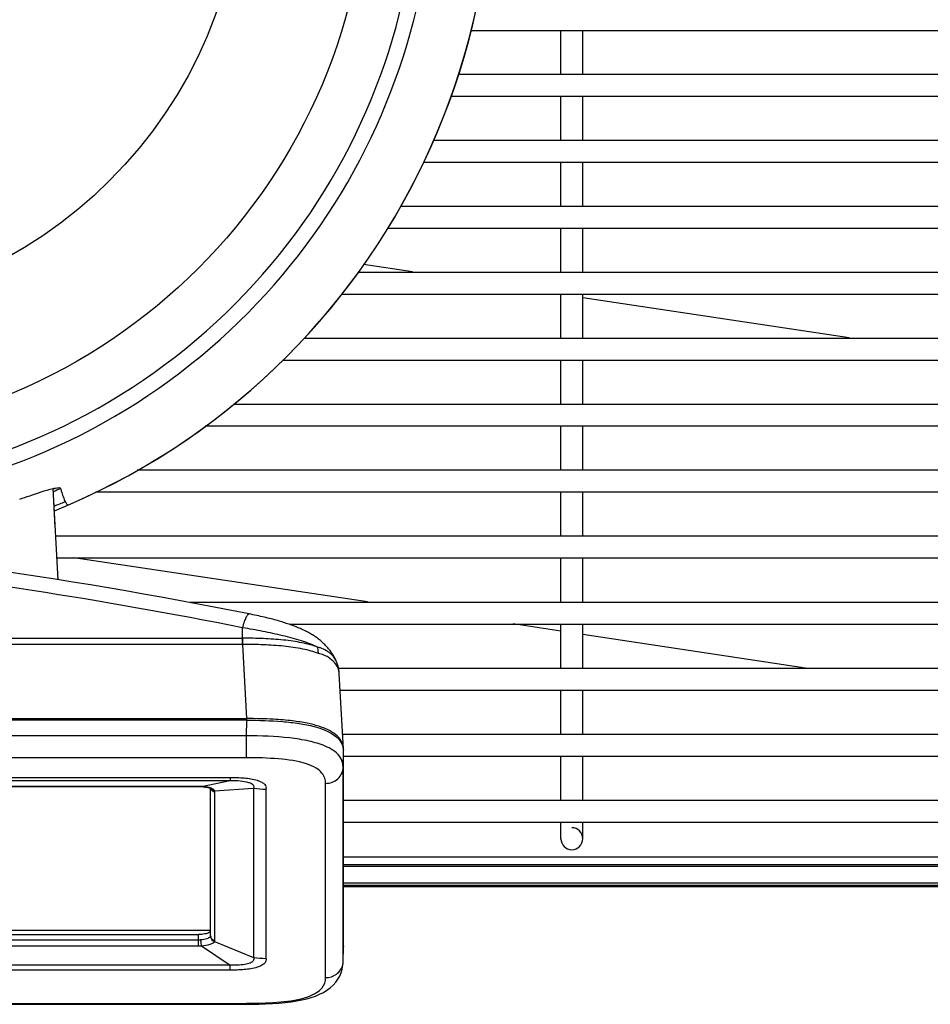
# Model space of a CAD drawing. Extents: x 230 to 4050, y 0 to 2754.
# Drawn here: x 1287 to 1390, y 1801 to 1913 of the extents above; entities that cross this region are included whole.
import ezdxf

# ---------------------------------------------------------------- set-up
doc = ezdxf.new("R2010")
doc.units = 0
doc.header["$LTSCALE"] = 2
doc.layers.add('KIKI-2D2', color=7, linetype='CONTINUOUS')

msp = doc.modelspace()

# ---------------------------------------------------------------- linework, layer by layer
at = {"layer": 'KIKI-2D2', "color": 2}
for p, q in [((1338.23, 1911.67), (1481.2, 1911.67)), ((1348.45, 1906.67), (1348.45, 1911.67)), ((1350.95, 1906.67), (1350.95, 1911.67)), ((1481.56, 1906.67), (1336.82, 1906.67)), ((1481.74, 1904.17), (1335.96, 1904.17)), ((1348.45, 1899.17), (1348.45, 1904.17)), ((1350.95, 1899.17), (1350.95, 1904.17)), ((1482.11, 1899.17), (1333.97, 1899.17)), ((1482.29, 1896.67), (1332.84, 1896.67)), ((1348.45, 1891.67), (1348.45, 1896.67)), ((1350.95, 1891.67), (1350.95, 1896.67)), ((1482.66, 1891.67), (1330.22, 1891.67)), ((1482.84, 1889.17), (1328.74, 1889.17)), ((1348.45, 1884.17), (1348.45, 1889.17)), ((1350.95, 1884.17), (1350.95, 1889.17)), ((1483.2, 1884.17), (1325.41, 1884.17)), ((1483.39, 1881.67), (1323.52, 1881.67)), ((1348.45, 1876.67), (1348.45, 1881.67)), ((1350.95, 1876.67), (1350.95, 1881.67)), ((1483.75, 1876.67), (1319.23, 1876.67)), ((1484.08, 1874.17), (1316.8, 1874.17)), ((1348.45, 1869.17), (1348.45, 1874.17)), ((1350.95, 1869.17), (1350.95, 1874.17)), ((1487.58, 1869.17), (1311.23, 1869.17)), ((1492.53, 1866.67), (1308.01, 1866.67)), ((1348.45, 1861.67), (1348.45, 1866.67)), ((1350.95, 1861.67), (1350.95, 1866.67)), ((1495.7, 1861.67), (1300.27, 1861.67)), ((1291.27, 1849.23), (1290.7, 1859.59)), ((1290.94, 1855.2), (1290.72, 1859.59)), ((1495.7, 1859.17), (1295.56, 1859.17)), ((1348.45, 1854.17), (1348.45, 1859.17)), ((1350.95, 1854.17), (1350.95, 1859.17)), ((1495.7, 1854.17), (1291, 1854.17)), ((1495.7, 1851.67), (1291.13, 1851.67)), ((1348.45, 1846.67), (1348.45, 1851.67)), ((1350.95, 1846.67), (1350.95, 1851.67)), ((1495.7, 1846.63), (1306.29, 1846.63)), ((1495.7, 1844.13), (1317.63, 1844.13)), ((1348.45, 1839.17), (1348.45, 1844.17)), ((1350.95, 1839.17), (1350.95, 1844.17)), ((1495.7, 1839.11), (1323.13, 1839.11)), ((1495.7, 1836.63), (1323.36, 1836.63)), ((1348.45, 1831.67), (1348.45, 1836.67)), ((1350.95, 1831.67), (1350.95, 1836.67)), ((1495.7, 1831.62), (1323.64, 1831.62)), ((1495.7, 1829.12), (1323.75, 1829.12)), ((1348.45, 1824.17), (1348.45, 1829.17)), ((1350.95, 1824.17), (1350.95, 1829.17)), ((1540.2, 1824.12), (1323.75, 1824.12)), ((1540.2, 1821.62), (1323.75, 1821.62)), ((1348.45, 1819.67), (1348.45, 1821.62)), ((1350.95, 1819.67), (1350.95, 1821.62)), ((1528.17, 1817.67), (1323.7, 1817.67)), ((1323.7, 1816.82), (1528.21, 1816.82)), ((1528.42, 1816.59), (1323.7, 1816.59)), ((1323.7, 1814.76), (1528.42, 1814.76)), ((1323.7, 1814.5), (1528.42, 1814.5)), ((1323.7, 1814.33), (1528.42, 1814.33)), ((1323.7, 1814.33), (1528.42, 1814.33))]:
    msp.add_line(p, q, dxfattribs=at)
at = {"layer": 'KIKI-2D2', "color": 2, "linetype": 'Continuous'}
for p, q in [((1326.01, 1885.11), (1331.57, 1884.27)), ((1350.95, 1881.34), (1381.25, 1876.77)), ((1293.08, 1851.77), (1326.47, 1846.73)), ((1286.92, 1849.91), (1284.9, 1850.21)), ((1288.94, 1849.6), (1286.92, 1849.91)), ((1290.95, 1849.28), (1288.94, 1849.6)), ((1292.96, 1848.96), (1290.95, 1849.28)), ((1294.97, 1848.63), (1292.96, 1848.96)), ((1296.98, 1848.29), (1294.97, 1848.63)), ((1298.99, 1847.95), (1296.98, 1848.29)), ((1301, 1847.59), (1298.99, 1847.95)), ((1303, 1847.23), (1301, 1847.59)), ((1305.01, 1846.87), (1303, 1847.23)), ((1307.01, 1846.49), (1305.01, 1846.87)), ((1309.01, 1846.11), (1307.01, 1846.49)), ((1311.01, 1845.73), (1309.01, 1846.11)), ((1312.99, 1845.33), (1311.01, 1845.73)), ((1313.2, 1845.29), (1312.99, 1845.33)), ((1313.43, 1845.24), (1313.2, 1845.29)), ((1313.65, 1845.2), (1313.43, 1845.24)), ((1313.87, 1845.15), (1313.65, 1845.2)), ((1314.09, 1845.1), (1313.87, 1845.15)), ((1314.3, 1845.05), (1314.09, 1845.1)), ((1314.51, 1845.01), (1314.3, 1845.05)), ((1314.71, 1844.96), (1314.51, 1845.01)), ((1314.91, 1844.91), (1314.71, 1844.96)), ((1315.11, 1844.86), (1314.91, 1844.91)), ((1315.3, 1844.81), (1315.11, 1844.86)), ((1315.49, 1844.76), (1315.3, 1844.81)), ((1315.68, 1844.72), (1315.49, 1844.76)), ((1315.87, 1844.67), (1315.68, 1844.72)), ((1316.05, 1844.62), (1315.87, 1844.67)), ((1316.22, 1844.57), (1316.05, 1844.62)), ((1316.4, 1844.52), (1316.22, 1844.57)), ((1316.57, 1844.47), (1316.4, 1844.52)), ((1316.74, 1844.42), (1316.57, 1844.47)), ((1316.9, 1844.37), (1316.74, 1844.42)), ((1317.06, 1844.32), (1316.9, 1844.37)), ((1312.26, 1841.86), (1312.26, 1843.76)), ((1317.22, 1844.26), (1317.06, 1844.32)), ((1317.38, 1844.21), (1317.22, 1844.26)), ((1317.54, 1844.16), (1317.38, 1844.21)), ((1317.69, 1844.11), (1317.54, 1844.16)), ((1317.84, 1844.05), (1317.69, 1844.11)), ((1317.99, 1844), (1317.84, 1844.05)), ((1318.13, 1843.94), (1317.99, 1844)), ((1318.28, 1843.89), (1318.13, 1843.94)), ((1318.42, 1843.83), (1318.28, 1843.89)), ((1318.56, 1843.77), (1318.42, 1843.83)), ((1318.7, 1843.72), (1318.56, 1843.77)), ((1318.84, 1843.66), (1318.7, 1843.72)), ((1318.97, 1843.6), (1318.84, 1843.66)), ((1319.1, 1843.54), (1318.97, 1843.6)), ((1319.23, 1843.47), (1319.1, 1843.54)), ((1319.36, 1843.41), (1319.23, 1843.47)), ((1319.49, 1843.35), (1319.36, 1843.41)), ((1319.62, 1843.28), (1319.49, 1843.35)), ((1319.74, 1843.22), (1319.62, 1843.28)), ((1319.86, 1843.15), (1319.74, 1843.22)), ((1343.03, 1844.23), (1348.45, 1843.41)), ((1209.13, 1842.57), (1312.26, 1842.57)), ((1312.28, 1841.86), (1312.28, 1842.57)), ((1319.98, 1843.08), (1319.86, 1843.15)), ((1320.1, 1843.01), (1319.98, 1843.08)), ((1320.21, 1842.94), (1320.1, 1843.01)), ((1320.33, 1842.87), (1320.21, 1842.94)), ((1320.44, 1842.79), (1320.33, 1842.87)), ((1320.56, 1842.72), (1320.44, 1842.79)), ((1320.67, 1842.64), (1320.56, 1842.72)), ((1320.78, 1842.56), (1320.67, 1842.64)), ((1320.89, 1842.48), (1320.78, 1842.56)), ((1320.99, 1842.39), (1320.89, 1842.48)), ((1321.1, 1842.31), (1320.99, 1842.39)), ((1321.2, 1842.22), (1321.1, 1842.31)), ((1321.3, 1842.13), (1321.2, 1842.22)), ((1321.4, 1842.04), (1321.3, 1842.13)), ((1350.95, 1843.03), (1376.28, 1839.21)), ((1312.26, 1841.86), (1209.13, 1841.86)), ((1312.75, 1833.43), (1312.28, 1841.86)), ((1321.5, 1841.95), (1321.4, 1842.04)), ((1321.6, 1841.86), (1321.5, 1841.95)), ((1321.69, 1841.76), (1321.6, 1841.86)), ((1321.78, 1841.67), (1321.69, 1841.76)), ((1321.87, 1841.57), (1321.78, 1841.67)), ((1321.96, 1841.47), (1321.87, 1841.57)), ((1322.04, 1841.37), (1321.96, 1841.47)), ((1322.12, 1841.27), (1322.04, 1841.37)), ((1322.2, 1841.16), (1322.12, 1841.27)), ((1322.28, 1841.06), (1322.2, 1841.16)), ((1322.35, 1840.95), (1322.28, 1841.06)), ((1322.43, 1840.85), (1322.35, 1840.95)), ((1322.5, 1840.74), (1322.43, 1840.85)), ((1322.56, 1840.63), (1322.5, 1840.74)), ((1322.63, 1840.52), (1322.56, 1840.63)), ((1322.69, 1840.41), (1322.63, 1840.52)), ((1322.75, 1840.3), (1322.69, 1840.41)), ((1322.81, 1840.18), (1322.75, 1840.3)), ((1322.86, 1840.07), (1322.81, 1840.18)), ((1322.91, 1839.96), (1322.86, 1840.07)), ((1322.94, 1839.89), (1322.91, 1839.96)), ((1322.98, 1839.8), (1322.94, 1839.89)), ((1323.01, 1839.7), (1322.98, 1839.8)), ((1323.05, 1839.6), (1323.01, 1839.7)), ((1323.08, 1839.5), (1323.05, 1839.6)), ((1323.11, 1839.4), (1323.08, 1839.5)), ((1323.13, 1839.3), (1323.11, 1839.4)), ((1323.16, 1839.2), (1323.13, 1839.3)), ((1323.18, 1839.1), (1323.16, 1839.2)), ((1323.2, 1838.99), (1323.18, 1839.1)), ((1323.22, 1838.89), (1323.2, 1838.99)), ((1323.23, 1838.79), (1323.22, 1838.89)), ((1323.24, 1838.69), (1323.23, 1838.79)), ((1323.25, 1838.58), (1323.24, 1838.69)), ((1323.25, 1838.51), (1323.25, 1838.58)), ((1323.74, 1829.98), (1323.25, 1838.51)), ((1208.63, 1833.43), (1312.75, 1833.43)), ((1312.75, 1833.24), (1208.63, 1833.24)), ((1312.7, 1831.47), (1312.75, 1833.24)), ((1312.75, 1833.24), (1312.75, 1833.43)), ((1312.7, 1831.47), (1208.68, 1831.47)), ((1312.7, 1828.98), (1312.7, 1831.47)), ((1323.74, 1829.86), (1323.74, 1829.84)), ((1323.74, 1829.86), (1323.74, 1829.84)), ((1312.7, 1828.98), (1208.68, 1828.98)), ((1323.7, 1827.9), (1323.75, 1829.67)), ((1323.75, 1807.55), (1323.75, 1829.67)), ((1323.7, 1805.81), (1323.7, 1827.9)), ((1210.56, 1826.73), (1310.83, 1826.73)), ((1310.83, 1826.73), (1310.83, 1826.39)), ((1210.56, 1826.39), (1310.83, 1826.39)), ((1214.06, 1825.69), (1307.25, 1825.7)), ((1307.23, 1825.7), (1214.16, 1825.7)), ((1307.23, 1825.7), (1307.23, 1825.7)), ((1307.25, 1825.7), (1307.36, 1825.69)), ((1307.36, 1825.69), (1307.46, 1825.69)), ((1307.46, 1825.69), (1307.56, 1825.69)), ((1307.56, 1825.69), (1307.58, 1825.7)), ((1307.56, 1825.69), (1307.6, 1825.69)), ((1307.58, 1825.7), (1310.83, 1826.39)), ((1307.6, 1825.69), (1307.76, 1825.68)), ((1307.76, 1825.68), (1307.91, 1825.67)), ((1307.91, 1825.67), (1308.05, 1825.65)), ((1308.05, 1825.65), (1308.17, 1825.63)), ((1308.17, 1825.63), (1308.29, 1825.61)), ((1308.29, 1825.61), (1308.39, 1825.58)), ((1308.39, 1825.58), (1308.48, 1825.55)), ((1308.48, 1825.55), (1308.55, 1825.52)), ((1308.55, 1825.52), (1308.6, 1825.5)), ((1308.6, 1825.5), (1308.65, 1825.48)), ((1308.6, 1809.31), (1308.6, 1825.5)), ((1308.62, 1808.73), (1308.62, 1825.5)), ((1308.65, 1825.5), (1308.65, 1825.5)), ((1308.65, 1825.48), (1308.67, 1825.46)), ((1309.08, 1825.21), (1313.51, 1825.52)), ((1313.51, 1825.52), (1313.51, 1806.27)), ((1314.91, 1825.4), (1314.91, 1806.16)), ((1321.7, 1803.97), (1321.7, 1826.06)), ((1309.11, 1808.19), (1309.11, 1825.09)), ((1212.78, 1809.38), (1308.6, 1809.38)), ((1214.16, 1808.87), (1307.23, 1808.87)), ((1307.23, 1807.57), (1307.23, 1808.87)), ((1308.62, 1808.73), (1308.6, 1809.31)), ((1214.16, 1808.28), (1307.23, 1808.28)), ((1214.16, 1807.57), (1307.23, 1807.57)), ((1307.58, 1807.59), (1310.83, 1805.4)), ((1309.08, 1808.08), (1313.51, 1806.27)), ((1323.7, 1805.81), (1323.75, 1807.55)), ((1323.7, 1805.75), (1323.75, 1807.48)), ((1323.75, 1807.55), (1323.75, 1807.48)), ((1310.83, 1805.4), (1210.56, 1805.4)), ((1310.83, 1804.83), (1310.83, 1805.4)), ((1323.59, 1804.94), (1323.67, 1805.37)), ((1323.67, 1805.37), (1323.7, 1805.75)), ((1323.7, 1805.75), (1323.7, 1805.81)), ((1310.83, 1804.83), (1210.56, 1804.83)), ((1323.1, 1803.78), (1323.3, 1804.14)), ((1323.3, 1804.14), (1323.47, 1804.53)), ((1323.47, 1804.53), (1323.59, 1804.94)), ((1322.22, 1802.81), (1322.56, 1803.11)), ((1322.56, 1803.11), (1322.85, 1803.44)), ((1322.85, 1803.44), (1323.1, 1803.78)), ((1320.06, 1801.71), (1320.55, 1801.88)), ((1320.55, 1801.88), (1321.02, 1802.07)), ((1321.02, 1802.07), (1321.45, 1802.29)), ((1321.45, 1802.29), (1321.85, 1802.54)), ((1321.85, 1802.54), (1322.22, 1802.81)), ((1208.68, 1801.04), (1312.7, 1801.04)), ((1208.68, 1800.94), (1312.7, 1800.94)), ((1312.7, 1801.04), (1312.7, 1800.94)), ((1312.7, 1800.94), (1313.29, 1800.94)), ((1313.29, 1800.94), (1314.1, 1800.95)), ((1314.1, 1800.95), (1314.88, 1800.98)), ((1314.88, 1800.98), (1315.65, 1801.02)), ((1315.65, 1801.02), (1316.39, 1801.07)), ((1316.39, 1801.07), (1317.09, 1801.14)), ((1317.09, 1801.14), (1317.77, 1801.22)), ((1317.77, 1801.22), (1318.4, 1801.32)), ((1318.4, 1801.32), (1319, 1801.43)), ((1319, 1801.43), (1319.55, 1801.56)), ((1319.55, 1801.56), (1320.06, 1801.71))]:
    msp.add_line(p, q, dxfattribs=at)
at = {"layer": 'KIKI-2D2', "color": 2}
for radius in [65.76, 51.58]:
    msp.add_circle((1260.7, 1931.12), radius, dxfattribs=at)
for radius, start, end in [(71.58, 156.3707, 23.6293), (79.96, 293.3347, 18.5208), (73.34, 161.6281, 18.3719), (79.96, 292.1566, 17.0111), (77.63, 292.7558, 292.9628), (77.88, 292.6886, 293.3346), (79.46, 292.283, 293.2652)]:
    msp.add_arc((1260.7, 1931.12), radius, start, end, dxfattribs=at)
at = {"layer": 'KIKI-2D2', "color": 2, "linetype": 'Continuous'}
for centre, radius, start, end in [((1200.73, 1284.69), 570.08, 78.7186, 83.6021), ((1312.26, 1837.09), 5.48, 89.7348, 90.0001), ((1312.26, 1837.18), 4.69, 89.7427, 90.0001), ((1321.7, 1829.69), 2.05, 8.3243, 13.8936), ((1321.63, 1829.68), 2.12, 4.8855, 8.3255), ((1321.49, 1829.86), 2.25, 0.2261, 3.286), ((1321.5, 1829.67), 2.25, 359.9733, 4.4935), ((1307.23, 1813.04), 12.66, 89.8222, 90), ((1307.23, 1813.11), 12.59, 89.1109, 89.823), ((1307.24, 1813.4), 12.31, 88.3888, 89.112), ((1307.47, 1820.7), 5, 85.2254, 88.6851), ((1309.1, 1825.72), 0.502, 206.8535, 209.3463), ((1309.17, 1825.65), 0.554, 198.5104, 208.8583), ((1309.18, 1825.65), 0.559, 208.9068, 217.8977), ((1314.91, 1833.79), 8.39, 260.4275, 269.9956), ((1349.7, 1819.77), 1.25, 180, 90), ((1309.16, 1808.67), 0.561, 181.2681, 190.2373), ((1307.23, 1811.54), 3.96, 269.986, 275.0687), ((1314.91, 1814.55), 8.39, 260.4275, 269.9956), ((1321.89, 1805.86), 1.81, 345.975, 356.2968), ((1321.93, 1805.86), 1.77, 356.3253, 358.4121), ((1312.71, 1860.77), 59.72, 269.9984, 270.3267)]:
    msp.add_arc(centre, radius, start, end, dxfattribs=at)
at = {"layer": 'KIKI-2D2', "color": 2}
for points, knots in [([(1286.91, 1858.4), (1287.29, 1858.53), (1288.54, 1858.95), (1289.8, 1859.37), (1290.7, 1859.59)], [0, 0, 0, 0, 0.301708, 1, 1, 1, 1]), ([(1290.7, 1859.59), (1290.9, 1859.63), (1291.11, 1859.67), (1291.51, 1859.72), (1291.53, 1859.65)], [0, 0, 0, 0, 0.715724, 1, 1, 1, 1]), ([(1291.53, 1859.65), (1291.66, 1859.21), (1291.88, 1858.55), (1292.18, 1857.87), (1292.37, 1857.7)], [0, 0, 0, 0, 0.646255, 1, 1, 1, 1])]:
    msp.add_open_spline(points, degree=3, knots=knots, dxfattribs=at)
at = {"layer": 'KIKI-2D2', "color": 2, "linetype": 'Continuous'}
for points, knots in [([(1312.26, 1843.76), (1312.32, 1843.99), (1312.42, 1844.31), (1312.57, 1844.7), (1312.66, 1844.93), (1312.75, 1845.11), (1312.83, 1845.22), (1312.88, 1845.29), (1312.93, 1845.32), (1312.97, 1845.34), (1312.99, 1845.33)], [0, 0, 0, 0, 0.398194, 0.564073, 0.704619, 0.818126, 0.90373, 0.936267, 0.962437, 1, 1, 1, 1]), ([(1320.79, 1841.56), (1320.2, 1841.84), (1318.89, 1842.32), (1316.8, 1842.88), (1314.56, 1843.36), (1313.03, 1843.63), (1312.26, 1843.76)], [0, 0, 0, 0, 0.219975, 0.471532, 0.735176, 1, 1, 1, 1]), ([(1320.79, 1841.56), (1320.51, 1841.66), (1319.93, 1841.85), (1318.63, 1842.15), (1316.85, 1842.39), (1314.6, 1842.54), (1313.06, 1842.57), (1312.28, 1842.57)], [0, 0, 0, 0, 0.101399, 0.214134, 0.463396, 0.7291, 1, 1, 1, 1]), ([(1320.89, 1840.84), (1320.61, 1840.94), (1320.02, 1841.13), (1318.71, 1841.44), (1316.9, 1841.69), (1314.62, 1841.84), (1313.07, 1841.86), (1312.28, 1841.86)], [0, 0, 0, 0, 0.101361, 0.21406, 0.463297, 0.729043, 1, 1, 1, 1]), ([(1320.89, 1840.84), (1320.88, 1840.9), (1320.86, 1841.14), (1320.83, 1841.38), (1320.79, 1841.56)], [0, 0, 0, 0, 0.255269, 1, 1, 1, 1]), ([(1321.11, 1841.47), (1321.08, 1841.48), (1320.98, 1841.51), (1320.87, 1841.54), (1320.79, 1841.56)], [0, 0, 0, 0, 0.244976, 1, 1, 1, 1]), ([(1322.91, 1839.96), (1322.84, 1840.11), (1322.67, 1840.41), (1322.29, 1840.82), (1321.76, 1841.19), (1321.34, 1841.39), (1321.11, 1841.47)], [0, 0, 0, 0, 0.199581, 0.426033, 0.69027, 1, 1, 1, 1]), ([(1323.25, 1838.51), (1323.24, 1838.73), (1323.14, 1839.2), (1322.71, 1839.88), (1322.11, 1840.36), (1321.57, 1840.63), (1321.19, 1840.77), (1320.99, 1840.82), (1320.89, 1840.84)], [0, 0, 0, 0, 0.187984, 0.400756, 0.665153, 0.824217, 0.910499, 1, 1, 1, 1]), ([(1323.74, 1829.98), (1323.73, 1830.16), (1323.67, 1830.49), (1323.4, 1831.08), (1322.84, 1831.67), (1321.95, 1832.19), (1320.86, 1832.61), (1319.51, 1832.94), (1317.78, 1833.21), (1315.49, 1833.39), (1313.76, 1833.43), (1312.75, 1833.43)], [0, 0, 0, 0, 0.042431, 0.081041, 0.15624, 0.237232, 0.32968, 0.439724, 0.576629, 0.755296, 1, 1, 1, 1]), ([(1312.75, 1833.24), (1314.1, 1833.24), (1316.08, 1833.19), (1318.66, 1832.9), (1321.09, 1832.44), (1323.37, 1831.48), (1323.69, 1830.18)], [0, 0, 0, 0, 0.343585, 0.507607, 0.657055, 1, 1, 1, 1]), ([(1321.64, 1830.3), (1321.06, 1830.55), (1319.73, 1830.93), (1316.74, 1831.39), (1314.34, 1831.47), (1312.7, 1831.47)], [0, 0, 0, 0, 0.208035, 0.45713, 1, 1, 1, 1]), ([(1323.7, 1827.9), (1323.7, 1828.34), (1323.29, 1829.47), (1322.25, 1830.04), (1321.64, 1830.3)], [0, 0, 0, 0, 0.399961, 1, 1, 1, 1]), ([(1321.7, 1826.06), (1321.7, 1826.26), (1321.64, 1826.69), (1321.27, 1827.32), (1320.55, 1827.9), (1318.9, 1828.57), (1316.21, 1828.91), (1313.92, 1828.98), (1312.7, 1828.98)], [0, 0, 0, 0, 0.059175, 0.125167, 0.209655, 0.325566, 0.643047, 1, 1, 1, 1]), ([(1321.7, 1826.06), (1322.2, 1826.06), (1323.22, 1826.42), (1323.69, 1827.42), (1323.7, 1827.9)], [0, 0, 0, 0, 0.50973, 1, 1, 1, 1]), ([(1310.83, 1826.73), (1311.37, 1826.74), (1312.41, 1826.72), (1313.64, 1826.54), (1314.41, 1826.23), (1314.77, 1825.98), (1314.94, 1825.68), (1314.93, 1825.48), (1314.91, 1825.4)], [0, 0, 0, 0, 0.348067, 0.669478, 0.791152, 0.879415, 0.943637, 1, 1, 1, 1]), ([(1309.08, 1825.21), (1309.07, 1825.24), (1308.94, 1825.42), (1308.74, 1825.5), (1308.58, 1825.55)], [0, 0, 0, 0, 0.187922, 1, 1, 1, 1]), ([(1310.83, 1826.39), (1311.22, 1826.4), (1311.93, 1826.38), (1312.75, 1826.26), (1313.24, 1826.07), (1313.46, 1825.91), (1313.56, 1825.71), (1313.53, 1825.57), (1313.51, 1825.52)], [0, 0, 0, 0, 0.374938, 0.684951, 0.796371, 0.878478, 0.9406, 1, 1, 1, 1]), ([(1308.49, 1809.13), (1308.34, 1809.02), (1307.91, 1808.9), (1307.48, 1808.87), (1307.23, 1808.87)], [0, 0, 0, 0, 0.419037, 1, 1, 1, 1]), ([(1307.48, 1808.29), (1307.72, 1808.32), (1308.1, 1808.39), (1308.52, 1808.53), (1308.6, 1808.66)], [0, 0, 0, 0, 0.629389, 1, 1, 1, 1]), ([(1308.6, 1809.31), (1308.6, 1809.26), (1308.56, 1809.19), (1308.5, 1809.14), (1308.49, 1809.13)], [0, 0, 0, 0, 0.694424, 1, 1, 1, 1]), ([(1308.6, 1808.66), (1308.61, 1808.67), (1308.62, 1808.69), (1308.62, 1808.72), (1308.61, 1808.73)], [0, 0, 0, 0, 0.484916, 1, 1, 1, 1]), ([(1308.62, 1808.73), (1308.62, 1808.6), (1308.73, 1808.34), (1308.98, 1808.21), (1309.11, 1808.19)], [0, 0, 0, 0, 0.491217, 1, 1, 1, 1]), ([(1307.48, 1808.29), (1307.48, 1808.22), (1307.5, 1807.99), (1307.52, 1807.75), (1307.58, 1807.59)], [0, 0, 0, 0, 0.284918, 1, 1, 1, 1]), ([(1307.58, 1807.59), (1307.92, 1807.61), (1308.38, 1807.69), (1308.88, 1807.88), (1309.05, 1808.01), (1309.08, 1808.08)], [0, 0, 0, 0, 0.629311, 0.853355, 1, 1, 1, 1]), ([(1313.51, 1806.27), (1313.53, 1806.21), (1313.56, 1806.07), (1313.44, 1805.8), (1313.06, 1805.57), (1312.17, 1805.37), (1311.39, 1805.37), (1310.83, 1805.4)], [0, 0, 0, 0, 0.065465, 0.13189, 0.266116, 0.46561, 1, 1, 1, 1]), ([(1314.91, 1806.16), (1314.93, 1806.07), (1314.94, 1805.88), (1314.77, 1805.58), (1314.41, 1805.33), (1313.64, 1805.02), (1312.41, 1804.84), (1311.37, 1804.82), (1310.83, 1804.83)], [0, 0, 0, 0, 0.056363, 0.120585, 0.208848, 0.330522, 0.651933, 1, 1, 1, 1]), ([(1321.7, 1803.97), (1322.14, 1803.97), (1323.02, 1804.25), (1323.55, 1805.02), (1323.65, 1805.43)], [0, 0, 0, 0, 0.508301, 1, 1, 1, 1]), ([(1313.05, 1801.05), (1314.23, 1801.05), (1316.45, 1801.14), (1319.05, 1801.5), (1320.62, 1802.17), (1321.45, 1802.85), (1321.7, 1803.56), (1321.7, 1803.97)], [0, 0, 0, 0, 0.360443, 0.677103, 0.791552, 0.875599, 1, 1, 1, 1])]:
    msp.add_open_spline(points, degree=3, knots=knots, dxfattribs=at)
for points in [[(1308.37, 1825.61), (1308.21, 1825.64), (1308.05, 1825.67), (1307.88, 1825.68)], [(1308.58, 1825.55), (1308.51, 1825.57), (1308.44, 1825.59), (1308.37, 1825.61)], [(1308.66, 1825.48), (1308.71, 1825.4), (1308.77, 1825.34), (1308.84, 1825.29)], [(1308.74, 1825.31), (1308.83, 1825.2), (1308.97, 1825.11), (1309.11, 1825.09)], [(1308.84, 1825.29), (1308.91, 1825.25), (1309, 1825.22), (1309.08, 1825.21)], [(1309.11, 1825.09), (1309.11, 1825.13), (1309.1, 1825.17), (1309.08, 1825.21)], [(1308.61, 1808.57), (1308.65, 1808.34), (1308.86, 1808.13), (1309.08, 1808.08)], [(1307.23, 1808.28), (1307.31, 1808.28), (1307.39, 1808.28), (1307.47, 1808.3)], [(1309.08, 1808.08), (1309.1, 1808.11), (1309.11, 1808.15), (1309.11, 1808.19)]]:
    msp.add_open_spline(points, degree=3, dxfattribs=at)

doc.saveas('drawing.dxf')
